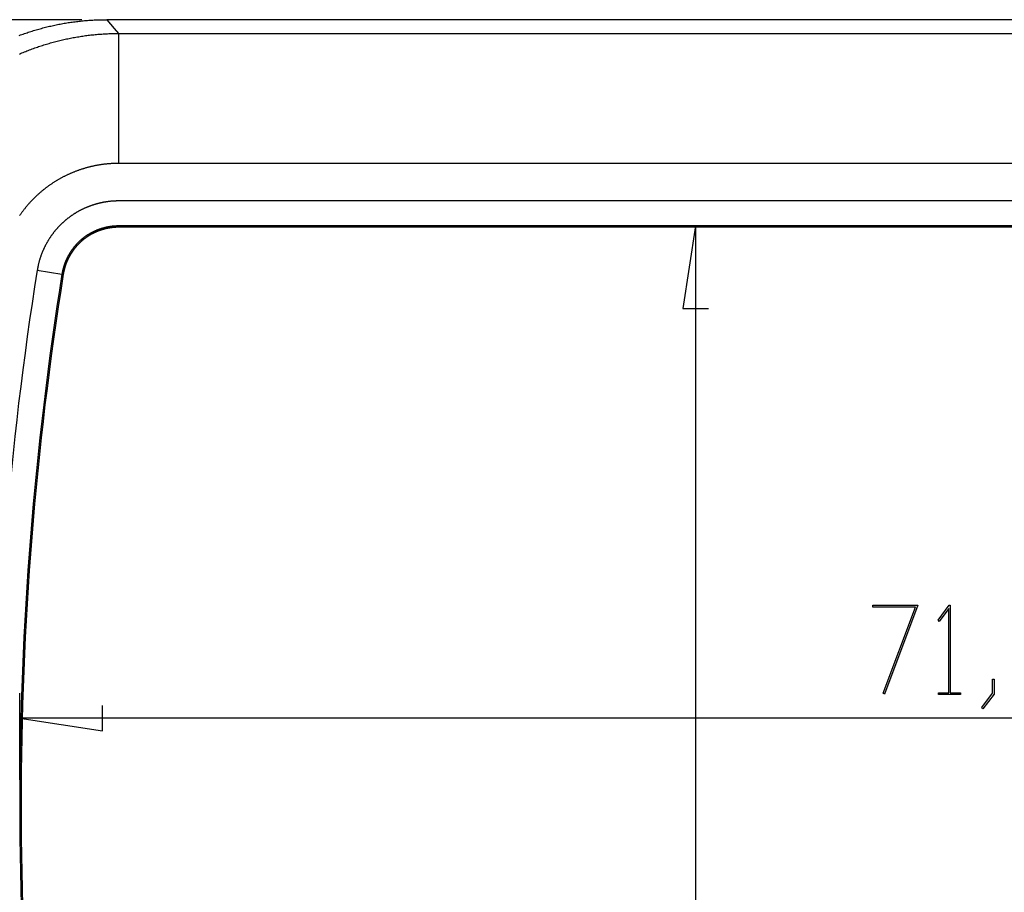
# Model space of a CAD drawing. Units: millimetres. Extents: x 0 to 841, y 0 to 594.
# Drawn here: x 65 to 124, y 251 to 303 of the extents above; entities that cross this region are included whole.
import ezdxf

# ---------------------------------------------------------------- set-up
doc = ezdxf.new("R2010")
doc.units = ezdxf.units.MM
doc.layers.add('LAYER_1', color=179, linetype='Continuous')
doc.layers.add('SLD-0', color=179, linetype='Continuous')

msp = doc.modelspace()

# ---------------------------------------------------------------- linework, layer by layer
at = {"layer": 'LAYER_1'}
for p, q in [((68.325, 303.268), (35.735, 303.268)), ((164.597, 290.895), (103.637, 290.895)), ((105.137, 290.895), (104.375, 285.942)), ((105.137, 290.895), (105.136, 221.442)), ((104.375, 285.942), (105.899, 285.942)), ((115.769, 268.027), (115.769, 268.141)), ((115.769, 268.141), (118.464, 268.141)), ((118.464, 268.141), (116.463, 262.807)), ((119.674, 267.252), (120.344, 268.141)), ((120.344, 268.141), (120.405, 268.141)), ((120.405, 268.141), (120.405, 262.895)), ((118.323, 268.027), (115.769, 268.027)), ((116.388, 262.864), (118.323, 268.027)), ((120.32, 267.946), (119.738, 267.166)), ((120.32, 262.895), (120.32, 267.946)), ((119.738, 267.166), (119.674, 267.252)), ((122.946, 262.86), (122.946, 263.71)), ((122.946, 263.71), (123.032, 263.71)), ((123.032, 263.71), (123.032, 262.817)), ((64.609, 257.668), (64.609, 262.874)), ((116.463, 262.807), (116.388, 262.864)), ((119.706, 262.781), (119.706, 262.895)), ((119.706, 262.895), (120.32, 262.895)), ((121.019, 262.781), (119.706, 262.781)), ((120.405, 262.895), (121.019, 262.895)), ((121.019, 262.895), (121.019, 262.781)), ((122.301, 262.009), (122.946, 262.86)), ((123.032, 262.817), (122.365, 261.92)), ((69.562, 260.612), (69.562, 262.136)), ((122.365, 261.92), (122.301, 262.009)), ((64.609, 261.374), (69.562, 260.612)), ((172.011, 261.374), (64.609, 261.374))]:
    msp.add_line(p, q, dxfattribs=at)
at = {"layer": 'SLD-0'}
for p, q in [((66.387, 302.869), (66.467, 302.887)), ((66.467, 302.887), (66.547, 302.905)), ((66.547, 302.905), (66.627, 302.923)), ((66.627, 302.923), (66.707, 302.94)), ((66.707, 302.94), (66.788, 302.957)), ((66.788, 302.957), (66.868, 302.973)), ((66.868, 302.973), (66.949, 302.989)), ((66.949, 302.989), (67.029, 303.005)), ((67.029, 303.005), (67.11, 303.02)), ((67.11, 303.02), (67.191, 303.035)), ((67.191, 303.035), (67.272, 303.049)), ((67.272, 303.049), (67.353, 303.063)), ((67.353, 303.063), (67.434, 303.076)), ((67.434, 303.076), (67.515, 303.089)), ((67.515, 303.089), (67.596, 303.101)), ((67.596, 303.101), (67.678, 303.113)), ((67.678, 303.113), (67.76, 303.125)), ((67.76, 303.125), (67.841, 303.136)), ((67.841, 303.136), (67.923, 303.147)), ((67.923, 303.147), (68.005, 303.157)), ((68.005, 303.157), (68.087, 303.167)), ((68.087, 303.167), (68.169, 303.176)), ((68.169, 303.176), (68.251, 303.185)), ((68.251, 303.185), (68.334, 303.193)), ((68.334, 303.193), (68.416, 303.201)), ((68.416, 303.201), (68.498, 303.209)), ((68.498, 303.209), (68.581, 303.216)), ((68.581, 303.216), (68.664, 303.223)), ((68.664, 303.223), (68.746, 303.229)), ((68.746, 303.229), (68.829, 303.234)), ((68.829, 303.234), (68.912, 303.24)), ((68.912, 303.24), (68.995, 303.245)), ((68.995, 303.245), (69.077, 303.249)), ((69.077, 303.249), (69.16, 303.253)), ((69.16, 303.253), (69.243, 303.256)), ((69.243, 303.256), (69.326, 303.259)), ((69.326, 303.259), (69.409, 303.262)), ((69.409, 303.262), (69.493, 303.264)), ((69.493, 303.264), (69.576, 303.266)), ((69.576, 303.266), (69.659, 303.267)), ((69.659, 303.267), (69.742, 303.267)), ((69.742, 303.267), (69.825, 303.268)), ((69.825, 303.268), (70.28, 302.733)), ((166.795, 303.268), (69.825, 303.268)), ((64.578, 302.32), (64.656, 302.349)), ((64.656, 302.349), (64.733, 302.377)), ((64.733, 302.377), (64.811, 302.405)), ((64.811, 302.405), (64.889, 302.432)), ((64.889, 302.432), (64.967, 302.459)), ((64.967, 302.459), (65.045, 302.486)), ((65.045, 302.486), (65.123, 302.512)), ((65.123, 302.512), (65.201, 302.537)), ((65.201, 302.537), (65.28, 302.562)), ((65.28, 302.562), (65.358, 302.587)), ((65.358, 302.587), (65.437, 302.611)), ((65.437, 302.611), (65.515, 302.635)), ((65.515, 302.635), (65.594, 302.659)), ((65.594, 302.659), (65.673, 302.682)), ((65.673, 302.682), (65.752, 302.704)), ((65.752, 302.704), (65.831, 302.726)), ((65.831, 302.726), (65.91, 302.748)), ((65.91, 302.748), (65.989, 302.769)), ((65.989, 302.769), (66.069, 302.79)), ((66.069, 302.79), (66.148, 302.81)), ((66.148, 302.81), (66.228, 302.83)), ((66.228, 302.83), (66.308, 302.85)), ((66.308, 302.85), (66.387, 302.869)), ((68.306, 302.274), (68.388, 302.286)), ((68.388, 302.286), (68.47, 302.297)), ((68.47, 302.297), (68.552, 302.309)), ((68.552, 302.309), (68.634, 302.319)), ((68.634, 302.319), (68.716, 302.33)), ((68.716, 302.33), (68.798, 302.34)), ((68.798, 302.34), (68.88, 302.349)), ((68.88, 302.349), (68.962, 302.358)), ((68.962, 302.358), (69.044, 302.366)), ((69.044, 302.366), (69.126, 302.374)), ((69.126, 302.374), (69.208, 302.382)), ((69.208, 302.382), (69.291, 302.389)), ((69.291, 302.389), (69.373, 302.396)), ((69.373, 302.396), (69.455, 302.402)), ((69.455, 302.402), (69.538, 302.408)), ((69.538, 302.408), (69.62, 302.413)), ((69.62, 302.413), (69.703, 302.418)), ((69.703, 302.418), (69.785, 302.423)), ((69.785, 302.423), (69.868, 302.427)), ((69.868, 302.427), (69.95, 302.43)), ((69.95, 302.43), (70.033, 302.433)), ((70.033, 302.433), (70.115, 302.436)), ((70.115, 302.436), (70.198, 302.437)), ((70.198, 302.437), (70.28, 302.439)), ((70.28, 302.733), (70.528, 302.442)), ((70.28, 302.439), (70.363, 302.44)), ((70.363, 302.44), (70.528, 302.442)), ((70.528, 302.442), (70.528, 294.644)), ((70.528, 302.442), (166.092, 302.442)), ((65.819, 301.677), (65.898, 301.703)), ((65.898, 301.703), (65.976, 301.729)), ((65.976, 301.729), (66.055, 301.754)), ((66.055, 301.754), (66.134, 301.778)), ((66.134, 301.778), (66.213, 301.802)), ((66.213, 301.802), (66.292, 301.826)), ((66.292, 301.826), (66.371, 301.849)), ((66.371, 301.849), (66.451, 301.872)), ((66.451, 301.872), (66.53, 301.894)), ((66.53, 301.894), (66.61, 301.916)), ((66.61, 301.916), (66.69, 301.938)), ((66.69, 301.938), (66.77, 301.959)), ((66.77, 301.959), (66.85, 301.979)), ((66.85, 301.979), (66.93, 301.999)), ((66.93, 301.999), (67.01, 302.019)), ((67.01, 302.019), (67.09, 302.038)), ((67.09, 302.038), (67.171, 302.057)), ((67.171, 302.057), (67.251, 302.075)), ((67.251, 302.075), (67.332, 302.093)), ((67.332, 302.093), (67.413, 302.111)), ((67.413, 302.111), (67.494, 302.128)), ((67.494, 302.128), (67.574, 302.144)), ((67.574, 302.144), (67.655, 302.161)), ((67.655, 302.161), (67.737, 302.176)), ((67.737, 302.176), (67.818, 302.192)), ((67.818, 302.192), (67.899, 302.206)), ((67.899, 302.206), (67.98, 302.221)), ((67.98, 302.221), (68.062, 302.235)), ((68.062, 302.235), (68.143, 302.248)), ((68.143, 302.248), (68.225, 302.261)), ((68.225, 302.261), (68.306, 302.274)), ((64.585, 301.206), (64.661, 301.239)), ((64.661, 301.239), (64.737, 301.271)), ((64.737, 301.271), (64.813, 301.303)), ((64.813, 301.303), (64.89, 301.334)), ((64.89, 301.334), (64.966, 301.365)), ((64.966, 301.365), (65.043, 301.396)), ((65.043, 301.396), (65.12, 301.426)), ((65.12, 301.426), (65.197, 301.455)), ((65.197, 301.455), (65.274, 301.485)), ((65.274, 301.485), (65.352, 301.514)), ((65.352, 301.514), (65.429, 301.542)), ((65.429, 301.542), (65.507, 301.57)), ((65.507, 301.57), (65.585, 301.597)), ((65.585, 301.597), (65.663, 301.625)), ((65.663, 301.625), (65.741, 301.651)), ((65.741, 301.651), (65.819, 301.677)), ((69.856, 294.613), (69.817, 294.609)), ((69.895, 294.617), (69.856, 294.613)), ((69.935, 294.62), (69.895, 294.617)), ((69.974, 294.623), (69.935, 294.62)), ((70.014, 294.626), (69.974, 294.623)), ((70.053, 294.629), (70.014, 294.626)), ((70.093, 294.631), (70.053, 294.629)), ((70.132, 294.634), (70.093, 294.631)), ((70.172, 294.635), (70.132, 294.634)), ((70.211, 294.637), (70.172, 294.635)), ((70.251, 294.639), (70.211, 294.637)), ((70.291, 294.64), (70.251, 294.639)), ((70.33, 294.641), (70.291, 294.64)), ((70.37, 294.641), (70.33, 294.641)), ((70.449, 294.643), (70.37, 294.641)), ((70.528, 294.644), (70.449, 294.643)), ((166.092, 294.644), (70.528, 294.644)), ((67.607, 294.021), (67.571, 294.005)), ((67.643, 294.037), (67.607, 294.021)), ((67.679, 294.053), (67.643, 294.037)), ((67.716, 294.068), (67.679, 294.053)), ((67.752, 294.084), (67.716, 294.068)), ((67.789, 294.099), (67.752, 294.084)), ((67.826, 294.114), (67.789, 294.099)), ((67.862, 294.129), (67.826, 294.114)), ((67.899, 294.143), (67.862, 294.129)), ((67.936, 294.158), (67.899, 294.143)), ((67.973, 294.172), (67.936, 294.158)), ((68.01, 294.186), (67.973, 294.172)), ((68.047, 294.2), (68.01, 294.186)), ((68.084, 294.213), (68.047, 294.2)), ((68.122, 294.227), (68.084, 294.213)), ((68.159, 294.24), (68.122, 294.227)), ((68.196, 294.253), (68.159, 294.24)), ((68.234, 294.266), (68.196, 294.253)), ((68.271, 294.278), (68.234, 294.266)), ((68.309, 294.291), (68.271, 294.278)), ((68.347, 294.303), (68.309, 294.291)), ((68.384, 294.315), (68.347, 294.303)), ((68.422, 294.326), (68.384, 294.315)), ((68.46, 294.338), (68.422, 294.326)), ((68.498, 294.349), (68.46, 294.338)), ((68.536, 294.361), (68.498, 294.349)), ((68.574, 294.372), (68.536, 294.361)), ((68.612, 294.382), (68.574, 294.372)), ((68.65, 294.393), (68.612, 294.382)), ((68.688, 294.403), (68.65, 294.393)), ((68.727, 294.413), (68.688, 294.403)), ((68.765, 294.423), (68.727, 294.413)), ((68.803, 294.433), (68.765, 294.423)), ((68.842, 294.443), (68.803, 294.433)), ((68.88, 294.452), (68.842, 294.443)), ((68.919, 294.461), (68.88, 294.452)), ((68.957, 294.47), (68.919, 294.461)), ((68.996, 294.478), (68.957, 294.47)), ((69.035, 294.487), (68.996, 294.478)), ((69.074, 294.495), (69.035, 294.487)), ((69.112, 294.503), (69.074, 294.495)), ((69.151, 294.511), (69.112, 294.503)), ((69.19, 294.518), (69.151, 294.511)), ((69.229, 294.526), (69.19, 294.518)), ((69.268, 294.533), (69.229, 294.526)), ((69.307, 294.54), (69.268, 294.533)), ((69.346, 294.546), (69.307, 294.54)), ((69.385, 294.553), (69.346, 294.546)), ((69.424, 294.559), (69.385, 294.553)), ((69.463, 294.565), (69.424, 294.559)), ((69.502, 294.571), (69.463, 294.565)), ((69.541, 294.576), (69.502, 294.571)), ((69.581, 294.582), (69.541, 294.576)), ((69.62, 294.587), (69.581, 294.582)), ((69.659, 294.592), (69.62, 294.587)), ((69.699, 294.596), (69.659, 294.592)), ((69.738, 294.601), (69.699, 294.596)), ((69.777, 294.605), (69.738, 294.601)), ((69.817, 294.609), (69.777, 294.605)), ((66.531, 293.43), (66.498, 293.408)), ((66.564, 293.452), (66.531, 293.43)), ((66.597, 293.473), (66.564, 293.452)), ((66.631, 293.495), (66.597, 293.473)), ((66.664, 293.516), (66.631, 293.495)), ((66.697, 293.538), (66.664, 293.516)), ((66.731, 293.559), (66.697, 293.538)), ((66.765, 293.579), (66.731, 293.559)), ((66.799, 293.6), (66.765, 293.579)), ((66.833, 293.62), (66.799, 293.6)), ((66.867, 293.641), (66.833, 293.62)), ((66.901, 293.661), (66.867, 293.641)), ((66.935, 293.681), (66.901, 293.661)), ((66.97, 293.7), (66.935, 293.681)), ((67.004, 293.72), (66.97, 293.7)), ((67.039, 293.739), (67.004, 293.72)), ((67.074, 293.758), (67.039, 293.739)), ((67.108, 293.777), (67.074, 293.758)), ((67.143, 293.796), (67.108, 293.777)), ((67.178, 293.814), (67.143, 293.796)), ((67.214, 293.833), (67.178, 293.814)), ((67.249, 293.851), (67.214, 293.833)), ((67.284, 293.869), (67.249, 293.851)), ((67.32, 293.886), (67.284, 293.869)), ((67.355, 293.904), (67.32, 293.886)), ((67.391, 293.921), (67.355, 293.904)), ((67.427, 293.938), (67.391, 293.921)), ((67.462, 293.955), (67.427, 293.938)), ((67.498, 293.972), (67.462, 293.955)), ((67.534, 293.989), (67.498, 293.972)), ((67.571, 294.005), (67.534, 293.989)), ((65.778, 292.85), (65.749, 292.823)), ((65.808, 292.876), (65.778, 292.85)), ((65.838, 292.902), (65.808, 292.876)), ((65.868, 292.927), (65.838, 292.902)), ((65.898, 292.953), (65.868, 292.927)), ((65.929, 292.979), (65.898, 292.953)), ((65.959, 293.004), (65.929, 292.979)), ((65.99, 293.029), (65.959, 293.004)), ((66.021, 293.054), (65.99, 293.029)), ((66.052, 293.079), (66.021, 293.054)), ((66.083, 293.103), (66.052, 293.079)), ((66.114, 293.128), (66.083, 293.103)), ((66.145, 293.152), (66.114, 293.128)), ((66.177, 293.176), (66.145, 293.152)), ((66.208, 293.2), (66.177, 293.176)), ((66.24, 293.224), (66.208, 293.2)), ((66.272, 293.247), (66.24, 293.224)), ((66.304, 293.271), (66.272, 293.247)), ((66.336, 293.294), (66.304, 293.271)), ((66.368, 293.317), (66.336, 293.294)), ((66.4, 293.34), (66.368, 293.317)), ((66.433, 293.363), (66.4, 293.34)), ((66.466, 293.385), (66.433, 293.363)), ((66.498, 293.408), (66.466, 293.385)), ((65.187, 292.264), (65.161, 292.235)), ((65.214, 292.294), (65.187, 292.264)), ((65.24, 292.323), (65.214, 292.294)), ((65.267, 292.352), (65.24, 292.323)), ((65.294, 292.381), (65.267, 292.352)), ((65.322, 292.41), (65.294, 292.381)), ((65.349, 292.438), (65.322, 292.41)), ((65.377, 292.467), (65.349, 292.438)), ((65.404, 292.495), (65.377, 292.467)), ((65.432, 292.523), (65.404, 292.495)), ((65.46, 292.551), (65.432, 292.523)), ((65.488, 292.579), (65.46, 292.551)), ((65.517, 292.607), (65.488, 292.579)), ((65.545, 292.635), (65.517, 292.607)), ((65.574, 292.662), (65.545, 292.635)), ((65.602, 292.689), (65.574, 292.662)), ((65.631, 292.716), (65.602, 292.689)), ((65.66, 292.743), (65.631, 292.716)), ((65.69, 292.77), (65.66, 292.743)), ((65.719, 292.797), (65.69, 292.77)), ((65.749, 292.823), (65.719, 292.797)), ((69.343, 292.248), (69.317, 292.242)), ((69.37, 292.255), (69.343, 292.248)), ((69.396, 292.261), (69.37, 292.255)), ((69.422, 292.267), (69.396, 292.261)), ((69.449, 292.274), (69.422, 292.267)), ((69.475, 292.279), (69.449, 292.274)), ((69.501, 292.285), (69.475, 292.279)), ((69.528, 292.291), (69.501, 292.285)), ((69.554, 292.296), (69.528, 292.291)), ((69.581, 292.302), (69.554, 292.296)), ((69.607, 292.307), (69.581, 292.302)), ((69.634, 292.312), (69.607, 292.307)), ((69.661, 292.317), (69.634, 292.312)), ((69.687, 292.322), (69.661, 292.317)), ((69.714, 292.326), (69.687, 292.322)), ((69.741, 292.331), (69.714, 292.326)), ((69.767, 292.335), (69.741, 292.331)), ((69.794, 292.339), (69.767, 292.335)), ((69.821, 292.343), (69.794, 292.339)), ((69.848, 292.347), (69.821, 292.343)), ((69.874, 292.351), (69.848, 292.347)), ((69.901, 292.354), (69.874, 292.351)), ((69.928, 292.357), (69.901, 292.354)), ((69.955, 292.361), (69.928, 292.357)), ((69.982, 292.364), (69.955, 292.361)), ((70.009, 292.367), (69.982, 292.364)), ((70.036, 292.37), (70.009, 292.367)), ((70.063, 292.372), (70.036, 292.37)), ((70.09, 292.375), (70.063, 292.372)), ((70.117, 292.377), (70.09, 292.375)), ((70.144, 292.379), (70.117, 292.377)), ((70.171, 292.381), (70.144, 292.379)), ((70.198, 292.383), (70.171, 292.381)), ((70.225, 292.385), (70.198, 292.383)), ((70.253, 292.386), (70.225, 292.385)), ((70.28, 292.388), (70.253, 292.386)), ((70.307, 292.389), (70.28, 292.388)), ((70.334, 292.39), (70.307, 292.389)), ((70.362, 292.391), (70.334, 292.39)), ((70.389, 292.392), (70.362, 292.391)), ((70.416, 292.393), (70.389, 292.392)), ((70.444, 292.393), (70.416, 292.393)), ((70.471, 292.393), (70.444, 292.393)), ((70.498, 292.394), (70.471, 292.393)), ((70.526, 292.394), (70.498, 292.394)), ((166.095, 292.394), (70.526, 292.394)), ((64.715, 291.678), (64.692, 291.646)), ((64.738, 291.71), (64.715, 291.678)), ((64.762, 291.742), (64.738, 291.71)), ((64.785, 291.774), (64.762, 291.742)), ((64.809, 291.806), (64.785, 291.774)), ((64.833, 291.837), (64.809, 291.806)), ((64.857, 291.869), (64.833, 291.837)), ((64.882, 291.9), (64.857, 291.869)), ((64.906, 291.931), (64.882, 291.9)), ((64.931, 291.962), (64.906, 291.931)), ((64.956, 291.993), (64.931, 291.962)), ((64.981, 292.024), (64.956, 291.993)), ((65.006, 292.054), (64.981, 292.024)), ((65.031, 292.085), (65.006, 292.054)), ((65.057, 292.115), (65.031, 292.085)), ((65.083, 292.145), (65.057, 292.115)), ((65.108, 292.175), (65.083, 292.145)), ((65.135, 292.205), (65.108, 292.175)), ((65.161, 292.235), (65.135, 292.205)), ((67.946, 291.664), (67.923, 291.65)), ((67.969, 291.678), (67.946, 291.664)), ((67.992, 291.692), (67.969, 291.678)), ((68.015, 291.706), (67.992, 291.692)), ((68.039, 291.72), (68.015, 291.706)), ((68.062, 291.733), (68.039, 291.72)), ((68.086, 291.747), (68.062, 291.733)), ((68.109, 291.76), (68.086, 291.747)), ((68.133, 291.773), (68.109, 291.76)), ((68.157, 291.786), (68.133, 291.773)), ((68.18, 291.799), (68.157, 291.786)), ((68.204, 291.812), (68.18, 291.799)), ((68.228, 291.824), (68.204, 291.812)), ((68.252, 291.837), (68.228, 291.824)), ((68.276, 291.849), (68.252, 291.837)), ((68.3, 291.861), (68.276, 291.849)), ((68.325, 291.873), (68.3, 291.861)), ((68.349, 291.885), (68.325, 291.873)), ((68.373, 291.897), (68.349, 291.885)), ((68.398, 291.909), (68.373, 291.897)), ((68.422, 291.92), (68.398, 291.909)), ((68.447, 291.932), (68.422, 291.92)), ((68.471, 291.943), (68.447, 291.932)), ((68.496, 291.954), (68.471, 291.943)), ((68.521, 291.965), (68.496, 291.954)), ((68.546, 291.976), (68.521, 291.965)), ((68.571, 291.987), (68.546, 291.976)), ((68.596, 291.998), (68.571, 291.987)), ((68.621, 292.008), (68.596, 291.998)), ((68.646, 292.018), (68.621, 292.008)), ((68.671, 292.029), (68.646, 292.018)), ((68.696, 292.039), (68.671, 292.029)), ((68.722, 292.049), (68.696, 292.039)), ((68.747, 292.059), (68.722, 292.049)), ((68.773, 292.069), (68.747, 292.059)), ((68.798, 292.078), (68.773, 292.069)), ((68.824, 292.088), (68.798, 292.078)), ((68.849, 292.097), (68.824, 292.088)), ((68.875, 292.106), (68.849, 292.097)), ((68.901, 292.116), (68.875, 292.106)), ((68.927, 292.124), (68.901, 292.116)), ((68.952, 292.133), (68.927, 292.124)), ((68.978, 292.142), (68.952, 292.133)), ((69.004, 292.15), (68.978, 292.142)), ((69.03, 292.159), (69.004, 292.15)), ((69.056, 292.167), (69.03, 292.159)), ((69.082, 292.175), (69.056, 292.167)), ((69.108, 292.183), (69.082, 292.175)), ((69.134, 292.191), (69.108, 292.183)), ((69.16, 292.199), (69.134, 292.191)), ((69.186, 292.206), (69.16, 292.199)), ((69.212, 292.214), (69.186, 292.206)), ((69.238, 292.221), (69.212, 292.214)), ((69.265, 292.228), (69.238, 292.221)), ((69.291, 292.235), (69.265, 292.228)), ((69.317, 292.242), (69.291, 292.235)), ((64.623, 291.548), (64.601, 291.516)), ((64.646, 291.581), (64.623, 291.548)), ((64.669, 291.614), (64.646, 291.581)), ((64.692, 291.646), (64.669, 291.614)), ((67.167, 291.072), (67.147, 291.053)), ((67.187, 291.09), (67.167, 291.072)), ((67.207, 291.108), (67.187, 291.09)), ((67.227, 291.127), (67.207, 291.108)), ((67.247, 291.145), (67.227, 291.127)), ((67.267, 291.163), (67.247, 291.145)), ((67.288, 291.181), (67.267, 291.163)), ((67.308, 291.199), (67.288, 291.181)), ((67.329, 291.216), (67.308, 291.199)), ((67.35, 291.234), (67.329, 291.216)), ((67.371, 291.252), (67.35, 291.234)), ((67.392, 291.269), (67.371, 291.252)), ((67.413, 291.286), (67.392, 291.269)), ((67.434, 291.304), (67.413, 291.286)), ((67.456, 291.321), (67.434, 291.304)), ((67.477, 291.338), (67.456, 291.321)), ((67.499, 291.354), (67.477, 291.338)), ((67.52, 291.371), (67.499, 291.354)), ((67.542, 291.388), (67.52, 291.371)), ((67.564, 291.404), (67.542, 291.388)), ((67.585, 291.421), (67.564, 291.404)), ((67.607, 291.437), (67.585, 291.421)), ((67.629, 291.453), (67.607, 291.437)), ((67.651, 291.469), (67.629, 291.453)), ((67.674, 291.485), (67.651, 291.469)), ((67.696, 291.5), (67.674, 291.485)), ((67.718, 291.516), (67.696, 291.5)), ((67.741, 291.531), (67.718, 291.516)), ((67.763, 291.547), (67.741, 291.531)), ((67.786, 291.562), (67.763, 291.547)), ((67.808, 291.577), (67.786, 291.562)), ((67.831, 291.592), (67.808, 291.577)), ((67.854, 291.606), (67.831, 291.592)), ((67.877, 291.621), (67.854, 291.606)), ((67.9, 291.636), (67.877, 291.621)), ((67.923, 291.65), (67.9, 291.636)), ((66.637, 290.493), (66.621, 290.471)), ((66.654, 290.514), (66.637, 290.493)), ((66.671, 290.535), (66.654, 290.514)), ((66.688, 290.556), (66.671, 290.535)), ((66.705, 290.578), (66.688, 290.556)), ((66.722, 290.598), (66.705, 290.578)), ((66.739, 290.619), (66.722, 290.598)), ((66.756, 290.64), (66.739, 290.619)), ((66.774, 290.661), (66.756, 290.64)), ((66.791, 290.681), (66.774, 290.661)), ((66.809, 290.702), (66.791, 290.681)), ((66.827, 290.722), (66.809, 290.702)), ((66.845, 290.742), (66.827, 290.722)), ((66.863, 290.763), (66.845, 290.742)), ((66.881, 290.783), (66.863, 290.763)), ((66.899, 290.803), (66.881, 290.783)), ((66.918, 290.822), (66.899, 290.803)), ((66.936, 290.842), (66.918, 290.822)), ((66.955, 290.862), (66.936, 290.842)), ((66.973, 290.881), (66.955, 290.862)), ((66.992, 290.901), (66.973, 290.881)), ((67.011, 290.92), (66.992, 290.901)), ((67.03, 290.94), (67.011, 290.92)), ((67.049, 290.959), (67.03, 290.94)), ((67.069, 290.978), (67.049, 290.959)), ((67.088, 290.997), (67.069, 290.978)), ((67.107, 291.016), (67.088, 290.997)), ((67.127, 291.034), (67.107, 291.016)), ((67.147, 291.053), (67.127, 291.034)), ((68.892, 290.478), (68.876, 290.469)), ((68.907, 290.486), (68.892, 290.478)), ((68.923, 290.495), (68.907, 290.486)), ((68.939, 290.503), (68.923, 290.495)), ((68.955, 290.511), (68.939, 290.503)), ((68.971, 290.519), (68.955, 290.511)), ((68.987, 290.527), (68.971, 290.519)), ((69.003, 290.535), (68.987, 290.527)), ((69.019, 290.543), (69.003, 290.535)), ((69.036, 290.551), (69.019, 290.543)), ((69.052, 290.559), (69.036, 290.551)), ((69.068, 290.566), (69.052, 290.559)), ((69.069, 290.48), (69.054, 290.472)), ((69.085, 290.574), (69.068, 290.566)), ((69.085, 290.487), (69.069, 290.48)), ((69.101, 290.581), (69.085, 290.574)), ((69.101, 290.495), (69.085, 290.487)), ((69.118, 290.589), (69.101, 290.581)), ((69.117, 290.502), (69.101, 290.495)), ((69.134, 290.51), (69.117, 290.502)), ((69.134, 290.596), (69.118, 290.589)), ((69.151, 290.603), (69.134, 290.596)), ((69.15, 290.517), (69.134, 290.51)), ((69.166, 290.524), (69.15, 290.517)), ((69.168, 290.611), (69.151, 290.603)), ((69.182, 290.531), (69.166, 290.524)), ((69.184, 290.618), (69.168, 290.611)), ((69.199, 290.538), (69.182, 290.531)), ((69.201, 290.625), (69.184, 290.618)), ((69.215, 290.545), (69.199, 290.538)), ((69.218, 290.632), (69.201, 290.625)), ((69.232, 290.552), (69.215, 290.545)), ((69.235, 290.639), (69.218, 290.632)), ((69.248, 290.559), (69.232, 290.552)), ((69.252, 290.646), (69.235, 290.639)), ((69.265, 290.566), (69.248, 290.559)), ((69.269, 290.652), (69.252, 290.646)), ((69.281, 290.573), (69.265, 290.566)), ((69.286, 290.659), (69.269, 290.652)), ((69.298, 290.579), (69.281, 290.573)), ((69.304, 290.666), (69.286, 290.659)), ((69.315, 290.586), (69.298, 290.579)), ((69.321, 290.672), (69.304, 290.666)), ((69.332, 290.592), (69.315, 290.586)), ((69.338, 290.679), (69.321, 290.672)), ((69.349, 290.599), (69.332, 290.592)), ((69.356, 290.685), (69.338, 290.679)), ((69.366, 290.605), (69.349, 290.599)), ((69.373, 290.692), (69.356, 290.685)), ((69.383, 290.611), (69.366, 290.605)), ((69.391, 290.698), (69.373, 290.692)), ((69.4, 290.618), (69.383, 290.611)), ((69.408, 290.704), (69.391, 290.698)), ((69.417, 290.624), (69.4, 290.618)), ((69.426, 290.71), (69.408, 290.704)), ((69.434, 290.63), (69.417, 290.624)), ((69.444, 290.716), (69.426, 290.71)), ((69.451, 290.636), (69.434, 290.63)), ((69.462, 290.722), (69.444, 290.716)), ((69.469, 290.642), (69.451, 290.636)), ((69.479, 290.728), (69.462, 290.722)), ((69.486, 290.647), (69.469, 290.642)), ((69.497, 290.734), (69.479, 290.728)), ((69.504, 290.653), (69.486, 290.647)), ((69.515, 290.739), (69.497, 290.734)), ((69.521, 290.659), (69.504, 290.653)), ((69.533, 290.745), (69.515, 290.739)), ((69.539, 290.664), (69.521, 290.659)), ((69.552, 290.75), (69.533, 290.745)), ((69.556, 290.67), (69.539, 290.664)), ((69.57, 290.756), (69.552, 290.75)), ((69.574, 290.675), (69.556, 290.67)), ((69.588, 290.761), (69.57, 290.756)), ((69.592, 290.68), (69.574, 290.675)), ((69.607, 290.766), (69.588, 290.761)), ((69.61, 290.685), (69.592, 290.68)), ((69.625, 290.771), (69.607, 290.766)), ((69.628, 290.691), (69.61, 290.685)), ((69.644, 290.776), (69.625, 290.771)), ((69.646, 290.696), (69.628, 290.691)), ((69.662, 290.781), (69.644, 290.776)), ((69.664, 290.701), (69.646, 290.696)), ((69.681, 290.786), (69.662, 290.781)), ((69.682, 290.705), (69.664, 290.701)), ((69.7, 290.791), (69.681, 290.786)), ((69.7, 290.71), (69.682, 290.705)), ((69.718, 290.796), (69.7, 290.791)), ((69.719, 290.715), (69.7, 290.71)), ((69.737, 290.8), (69.718, 290.796)), ((69.737, 290.719), (69.719, 290.715)), ((69.756, 290.805), (69.737, 290.8)), ((69.756, 290.724), (69.737, 290.719)), ((69.775, 290.809), (69.756, 290.805)), ((69.774, 290.728), (69.756, 290.724)), ((69.793, 290.733), (69.774, 290.728)), ((69.795, 290.814), (69.775, 290.809)), ((69.812, 290.737), (69.793, 290.733)), ((69.814, 290.818), (69.795, 290.814)), ((69.83, 290.741), (69.812, 290.737)), ((69.833, 290.822), (69.814, 290.818)), ((69.849, 290.745), (69.83, 290.741)), ((69.853, 290.826), (69.833, 290.822)), ((69.868, 290.749), (69.849, 290.745)), ((69.872, 290.83), (69.853, 290.826)), ((69.887, 290.753), (69.868, 290.749)), ((69.892, 290.834), (69.872, 290.83)), ((69.906, 290.757), (69.887, 290.753)), ((69.911, 290.837), (69.892, 290.834)), ((69.926, 290.76), (69.906, 290.757)), ((69.931, 290.841), (69.911, 290.837)), ((69.945, 290.764), (69.926, 290.76)), ((69.951, 290.845), (69.931, 290.841)), ((69.964, 290.767), (69.945, 290.764)), ((69.971, 290.848), (69.951, 290.845)), ((69.984, 290.771), (69.964, 290.767)), ((69.991, 290.851), (69.971, 290.848)), ((70.003, 290.774), (69.984, 290.771)), ((70.011, 290.855), (69.991, 290.851)), ((70.023, 290.777), (70.003, 290.774)), ((70.031, 290.858), (70.011, 290.855)), ((70.043, 290.78), (70.023, 290.777)), ((70.051, 290.861), (70.031, 290.858)), ((70.063, 290.783), (70.043, 290.78)), ((70.072, 290.863), (70.051, 290.861)), ((70.082, 290.786), (70.063, 290.783)), ((70.092, 290.866), (70.072, 290.863)), ((70.102, 290.788), (70.082, 290.786)), ((70.113, 290.869), (70.092, 290.866)), ((70.123, 290.791), (70.102, 290.788)), ((70.134, 290.871), (70.113, 290.869)), ((70.143, 290.793), (70.123, 290.791)), ((70.154, 290.874), (70.134, 290.871)), ((70.163, 290.796), (70.143, 290.793)), ((70.175, 290.876), (70.154, 290.874)), ((70.183, 290.798), (70.163, 290.796)), ((70.196, 290.878), (70.175, 290.876)), ((70.204, 290.8), (70.183, 290.798)), ((70.217, 290.88), (70.196, 290.878)), ((70.224, 290.802), (70.204, 290.8)), ((70.238, 290.882), (70.217, 290.88)), ((70.245, 290.804), (70.224, 290.802)), ((70.26, 290.884), (70.238, 290.882)), ((70.266, 290.805), (70.245, 290.804)), ((70.281, 290.885), (70.26, 290.884)), ((70.287, 290.807), (70.266, 290.805)), ((70.303, 290.887), (70.281, 290.885)), ((70.308, 290.808), (70.287, 290.807)), ((70.324, 290.888), (70.303, 290.887)), ((70.329, 290.81), (70.308, 290.808)), ((70.346, 290.889), (70.324, 290.888)), ((70.35, 290.811), (70.329, 290.81)), ((70.368, 290.89), (70.346, 290.889)), ((70.372, 290.812), (70.35, 290.811)), ((70.39, 290.891), (70.368, 290.89)), ((70.393, 290.813), (70.372, 290.812)), ((70.412, 290.892), (70.39, 290.891)), ((70.415, 290.814), (70.393, 290.813)), ((70.434, 290.893), (70.412, 290.892)), ((70.436, 290.814), (70.415, 290.814)), ((70.457, 290.893), (70.434, 290.893)), ((70.458, 290.815), (70.436, 290.814)), ((70.479, 290.894), (70.457, 290.893)), ((70.48, 290.815), (70.458, 290.815)), ((70.502, 290.894), (70.479, 290.894)), ((70.502, 290.815), (70.48, 290.815)), ((70.524, 290.894), (70.502, 290.894)), ((70.524, 290.815), (70.502, 290.815)), ((166.097, 290.895), (70.524, 290.894)), ((70.524, 290.815), (70.524, 290.894)), ((84.064, 290.815), (70.524, 290.815)), ((97.603, 290.815), (84.064, 290.815)), ((112.023, 290.815), (97.603, 290.815)), ((119.233, 290.815), (112.023, 290.815)), ((133.653, 290.815), (119.233, 290.815)), ((66.244, 289.903), (66.231, 289.879)), ((66.258, 289.927), (66.244, 289.903)), ((66.272, 289.95), (66.258, 289.927)), ((66.286, 289.974), (66.272, 289.95)), ((66.3, 289.997), (66.286, 289.974)), ((66.314, 290.021), (66.3, 289.997)), ((66.328, 290.044), (66.314, 290.021)), ((66.342, 290.067), (66.328, 290.044)), ((66.357, 290.09), (66.342, 290.067)), ((66.371, 290.114), (66.357, 290.09)), ((66.386, 290.137), (66.371, 290.114)), ((66.401, 290.159), (66.386, 290.137)), ((66.416, 290.182), (66.401, 290.159)), ((66.431, 290.205), (66.416, 290.182)), ((66.446, 290.228), (66.431, 290.205)), ((66.461, 290.25), (66.446, 290.228)), ((66.477, 290.273), (66.461, 290.25)), ((66.492, 290.295), (66.477, 290.273)), ((66.508, 290.317), (66.492, 290.295)), ((66.524, 290.34), (66.508, 290.317)), ((66.54, 290.362), (66.524, 290.34)), ((66.556, 290.384), (66.54, 290.362)), ((66.572, 290.406), (66.556, 290.384)), ((66.588, 290.428), (66.572, 290.406)), ((66.604, 290.449), (66.588, 290.428)), ((66.621, 290.471), (66.604, 290.449)), ((68.106, 289.894), (68.094, 289.882)), ((68.118, 289.907), (68.106, 289.894)), ((68.131, 289.919), (68.118, 289.907)), ((68.143, 289.931), (68.131, 289.919)), ((68.156, 289.943), (68.143, 289.931)), ((68.169, 289.955), (68.156, 289.943)), ((68.181, 289.967), (68.169, 289.955)), ((68.194, 289.979), (68.181, 289.967)), ((68.207, 289.991), (68.194, 289.979)), ((68.21, 289.887), (68.198, 289.875)), ((68.22, 290.003), (68.207, 289.991)), ((68.223, 289.898), (68.21, 289.887)), ((68.233, 290.015), (68.22, 290.003)), ((68.235, 289.91), (68.223, 289.898)), ((68.246, 290.026), (68.233, 290.015)), ((68.248, 289.922), (68.235, 289.91)), ((68.259, 290.038), (68.246, 290.026)), ((68.26, 289.933), (68.248, 289.922)), ((68.272, 290.049), (68.259, 290.038)), ((68.273, 289.945), (68.26, 289.933)), ((68.285, 290.061), (68.272, 290.049)), ((68.285, 289.956), (68.273, 289.945)), ((68.298, 290.072), (68.285, 290.061)), ((68.298, 289.968), (68.285, 289.956)), ((68.311, 290.083), (68.298, 290.072)), ((68.311, 289.979), (68.298, 289.968)), ((68.325, 290.095), (68.311, 290.083)), ((68.323, 289.99), (68.311, 289.979)), ((68.336, 290.001), (68.323, 289.99)), ((68.338, 290.106), (68.325, 290.095)), ((68.349, 290.012), (68.336, 290.001)), ((68.352, 290.117), (68.338, 290.106)), ((68.362, 290.023), (68.349, 290.012)), ((68.365, 290.128), (68.352, 290.117)), ((68.375, 290.034), (68.362, 290.023)), ((68.379, 290.139), (68.365, 290.128)), ((68.388, 290.045), (68.375, 290.034)), ((68.392, 290.15), (68.379, 290.139)), ((68.401, 290.056), (68.388, 290.045)), ((68.406, 290.161), (68.392, 290.15)), ((68.415, 290.067), (68.401, 290.056)), ((68.42, 290.171), (68.406, 290.161)), ((68.428, 290.078), (68.415, 290.067)), ((68.434, 290.182), (68.42, 290.171)), ((68.441, 290.088), (68.428, 290.078)), ((68.447, 290.193), (68.434, 290.182)), ((68.454, 290.099), (68.441, 290.088)), ((68.461, 290.203), (68.447, 290.193)), ((68.468, 290.109), (68.454, 290.099)), ((68.475, 290.214), (68.461, 290.203)), ((68.481, 290.12), (68.468, 290.109)), ((68.489, 290.224), (68.475, 290.214)), ((68.495, 290.13), (68.481, 290.12)), ((68.503, 290.234), (68.489, 290.224)), ((68.509, 290.14), (68.495, 290.13)), ((68.518, 290.245), (68.503, 290.234)), ((68.522, 290.151), (68.509, 290.14)), ((68.532, 290.255), (68.518, 290.245)), ((68.536, 290.161), (68.522, 290.151)), ((68.546, 290.265), (68.532, 290.255)), ((68.55, 290.171), (68.536, 290.161)), ((68.561, 290.275), (68.546, 290.265)), ((68.564, 290.181), (68.55, 290.171)), ((68.575, 290.285), (68.561, 290.275)), ((68.577, 290.191), (68.564, 290.181)), ((68.589, 290.295), (68.575, 290.285)), ((68.591, 290.201), (68.577, 290.191)), ((68.604, 290.305), (68.589, 290.295)), ((68.605, 290.21), (68.591, 290.201)), ((68.619, 290.314), (68.604, 290.305)), ((68.62, 290.22), (68.605, 290.21)), ((68.633, 290.324), (68.619, 290.314)), ((68.634, 290.23), (68.62, 290.22)), ((68.648, 290.334), (68.633, 290.324)), ((68.648, 290.239), (68.634, 290.23)), ((68.663, 290.343), (68.648, 290.334)), ((68.662, 290.249), (68.648, 290.239)), ((68.676, 290.258), (68.662, 290.249)), ((68.678, 290.353), (68.663, 290.343)), ((68.691, 290.268), (68.676, 290.258)), ((68.692, 290.362), (68.678, 290.353)), ((68.705, 290.277), (68.691, 290.268)), ((68.707, 290.371), (68.692, 290.362)), ((68.72, 290.286), (68.705, 290.277)), ((68.722, 290.381), (68.707, 290.371)), ((68.734, 290.296), (68.72, 290.286)), ((68.738, 290.39), (68.722, 290.381)), ((68.749, 290.305), (68.734, 290.296)), ((68.753, 290.399), (68.738, 290.39)), ((68.764, 290.314), (68.749, 290.305)), ((68.768, 290.408), (68.753, 290.399)), ((68.778, 290.323), (68.764, 290.314)), ((68.783, 290.417), (68.768, 290.408)), ((68.793, 290.332), (68.778, 290.323)), ((68.798, 290.426), (68.783, 290.417)), ((68.808, 290.34), (68.793, 290.332)), ((68.814, 290.435), (68.798, 290.426)), ((68.823, 290.349), (68.808, 290.34)), ((68.829, 290.444), (68.814, 290.435)), ((68.838, 290.358), (68.823, 290.349)), ((68.845, 290.452), (68.829, 290.444)), ((68.853, 290.367), (68.838, 290.358)), ((68.86, 290.461), (68.845, 290.452)), ((68.868, 290.375), (68.853, 290.367)), ((68.876, 290.469), (68.86, 290.461)), ((68.883, 290.384), (68.868, 290.375)), ((68.898, 290.392), (68.883, 290.384)), ((68.913, 290.4), (68.898, 290.392)), ((68.929, 290.409), (68.913, 290.4)), ((68.944, 290.417), (68.929, 290.409)), ((68.96, 290.425), (68.944, 290.417)), ((68.975, 290.433), (68.96, 290.425)), ((68.991, 290.441), (68.975, 290.433)), ((69.006, 290.449), (68.991, 290.441)), ((69.022, 290.457), (69.006, 290.449)), ((69.038, 290.465), (69.022, 290.457)), ((69.054, 290.472), (69.038, 290.465)), ((65.959, 289.319), (65.948, 289.293)), ((65.969, 289.344), (65.959, 289.319)), ((65.979, 289.368), (65.969, 289.344)), ((65.99, 289.393), (65.979, 289.368)), ((66.001, 289.418), (65.99, 289.393)), ((66.012, 289.443), (66.001, 289.418)), ((66.023, 289.468), (66.012, 289.443)), ((66.034, 289.492), (66.023, 289.468)), ((66.045, 289.517), (66.034, 289.492)), ((66.057, 289.542), (66.045, 289.517)), ((66.068, 289.566), (66.057, 289.542)), ((66.08, 289.59), (66.068, 289.566)), ((66.092, 289.615), (66.08, 289.59)), ((66.104, 289.639), (66.092, 289.615)), ((66.116, 289.663), (66.104, 289.639)), ((66.128, 289.688), (66.116, 289.663)), ((66.141, 289.712), (66.128, 289.688)), ((66.153, 289.736), (66.141, 289.712)), ((66.166, 289.76), (66.153, 289.736)), ((66.179, 289.784), (66.166, 289.76)), ((66.191, 289.808), (66.179, 289.784)), ((66.205, 289.832), (66.191, 289.808)), ((66.218, 289.856), (66.205, 289.832)), ((66.231, 289.879), (66.218, 289.856)), ((67.631, 289.298), (67.621, 289.283)), ((67.641, 289.313), (67.631, 289.298)), ((67.65, 289.329), (67.641, 289.313)), ((67.66, 289.344), (67.65, 289.329)), ((67.67, 289.359), (67.66, 289.344)), ((67.68, 289.374), (67.67, 289.359)), ((67.69, 289.389), (67.68, 289.374)), ((67.701, 289.404), (67.69, 289.389)), ((67.711, 289.419), (67.701, 289.404)), ((67.721, 289.433), (67.711, 289.419)), ((67.726, 289.301), (67.716, 289.286)), ((67.731, 289.448), (67.721, 289.433)), ((67.736, 289.316), (67.726, 289.301)), ((67.742, 289.463), (67.731, 289.448)), ((67.746, 289.33), (67.736, 289.316)), ((67.752, 289.477), (67.742, 289.463)), ((67.755, 289.345), (67.746, 289.33)), ((67.763, 289.492), (67.752, 289.477)), ((67.765, 289.359), (67.755, 289.345)), ((67.773, 289.506), (67.763, 289.492)), ((67.775, 289.374), (67.765, 289.359)), ((67.784, 289.521), (67.773, 289.506)), ((67.785, 289.388), (67.775, 289.374)), ((67.795, 289.535), (67.784, 289.521)), ((67.796, 289.403), (67.785, 289.388)), ((67.805, 289.549), (67.795, 289.535)), ((67.806, 289.417), (67.796, 289.403)), ((67.816, 289.563), (67.805, 289.549)), ((67.816, 289.431), (67.806, 289.417)), ((67.827, 289.577), (67.816, 289.563)), ((67.826, 289.445), (67.816, 289.431)), ((67.836, 289.46), (67.826, 289.445)), ((67.838, 289.591), (67.827, 289.577)), ((67.847, 289.474), (67.836, 289.46)), ((67.849, 289.605), (67.838, 289.591)), ((67.857, 289.488), (67.847, 289.474)), ((67.86, 289.619), (67.849, 289.605)), ((67.868, 289.501), (67.857, 289.488)), ((67.871, 289.633), (67.86, 289.619)), ((67.878, 289.515), (67.868, 289.501)), ((67.882, 289.647), (67.871, 289.633)), ((67.889, 289.529), (67.878, 289.515)), ((67.893, 289.66), (67.882, 289.647)), ((67.9, 289.543), (67.889, 289.529)), ((67.905, 289.674), (67.893, 289.66)), ((67.91, 289.556), (67.9, 289.543)), ((67.916, 289.687), (67.905, 289.674)), ((67.921, 289.57), (67.91, 289.556)), ((67.928, 289.701), (67.916, 289.687)), ((67.932, 289.583), (67.921, 289.57)), ((67.939, 289.714), (67.928, 289.701)), ((67.943, 289.597), (67.932, 289.583)), ((67.951, 289.728), (67.939, 289.714)), ((67.954, 289.61), (67.943, 289.597)), ((67.962, 289.741), (67.951, 289.728)), ((67.965, 289.623), (67.954, 289.61)), ((67.974, 289.754), (67.962, 289.741)), ((67.976, 289.637), (67.965, 289.623)), ((67.986, 289.767), (67.974, 289.754)), ((67.987, 289.65), (67.976, 289.637)), ((67.997, 289.78), (67.986, 289.767)), ((67.999, 289.663), (67.987, 289.65)), ((68.009, 289.793), (67.997, 289.78)), ((68.01, 289.676), (67.999, 289.663)), ((68.021, 289.806), (68.009, 289.793)), ((68.021, 289.689), (68.01, 289.676)), ((68.033, 289.819), (68.021, 289.806)), ((68.033, 289.702), (68.021, 289.689)), ((68.045, 289.832), (68.033, 289.819)), ((68.044, 289.714), (68.033, 289.702)), ((68.055, 289.727), (68.044, 289.714)), ((68.057, 289.844), (68.045, 289.832)), ((68.067, 289.74), (68.055, 289.727)), ((68.069, 289.857), (68.057, 289.844)), ((68.079, 289.752), (68.067, 289.74)), ((68.081, 289.869), (68.069, 289.857)), ((68.09, 289.765), (68.079, 289.752)), ((68.094, 289.882), (68.081, 289.869)), ((68.102, 289.777), (68.09, 289.765)), ((68.114, 289.79), (68.102, 289.777)), ((68.126, 289.802), (68.114, 289.79)), ((68.138, 289.814), (68.126, 289.802)), ((68.15, 289.827), (68.138, 289.814)), ((68.162, 289.839), (68.15, 289.827)), ((68.174, 289.851), (68.162, 289.839)), ((68.186, 289.863), (68.174, 289.851)), ((68.198, 289.875), (68.186, 289.863)), ((65.76, 288.727), (65.754, 288.7)), ((65.767, 288.753), (65.76, 288.727)), ((65.775, 288.779), (65.767, 288.753)), ((65.782, 288.806), (65.775, 288.779)), ((65.789, 288.832), (65.782, 288.806)), ((65.797, 288.858), (65.789, 288.832)), ((65.805, 288.884), (65.797, 288.858)), ((65.813, 288.91), (65.805, 288.884)), ((65.821, 288.936), (65.813, 288.91)), ((65.829, 288.962), (65.821, 288.936)), ((65.837, 288.988), (65.829, 288.962)), ((65.846, 289.014), (65.837, 288.988)), ((65.854, 289.04), (65.846, 289.014)), ((65.863, 289.065), (65.854, 289.04)), ((65.872, 289.091), (65.863, 289.065)), ((65.881, 289.116), (65.872, 289.091)), ((65.89, 289.142), (65.881, 289.116)), ((65.9, 289.167), (65.89, 289.142)), ((65.909, 289.193), (65.9, 289.167)), ((65.919, 289.218), (65.909, 289.193)), ((65.929, 289.243), (65.919, 289.218)), ((65.938, 289.268), (65.929, 289.243)), ((65.948, 289.293), (65.938, 289.268)), ((67.331, 288.714), (67.324, 288.696)), ((67.339, 288.732), (67.331, 288.714)), ((67.346, 288.75), (67.339, 288.732)), ((67.353, 288.768), (67.346, 288.75)), ((67.361, 288.786), (67.353, 288.768)), ((67.368, 288.804), (67.361, 288.786)), ((67.376, 288.822), (67.368, 288.804)), ((67.384, 288.839), (67.376, 288.822)), ((67.392, 288.857), (67.384, 288.839)), ((67.4, 288.874), (67.392, 288.857)), ((67.408, 288.891), (67.4, 288.874)), ((67.416, 288.909), (67.408, 288.891)), ((67.419, 288.721), (67.411, 288.703)), ((67.424, 288.926), (67.416, 288.909)), ((67.426, 288.738), (67.419, 288.721)), ((67.432, 288.943), (67.424, 288.926)), ((67.433, 288.756), (67.426, 288.738)), ((67.44, 288.96), (67.432, 288.943)), ((67.441, 288.773), (67.433, 288.756)), ((67.449, 288.977), (67.44, 288.96)), ((67.448, 288.79), (67.441, 288.773)), ((67.456, 288.807), (67.448, 288.79)), ((67.457, 288.993), (67.449, 288.977)), ((67.463, 288.824), (67.456, 288.807)), ((67.466, 289.01), (67.457, 288.993)), ((67.471, 288.841), (67.463, 288.824)), ((67.474, 289.027), (67.466, 289.01)), ((67.479, 288.858), (67.471, 288.841)), ((67.483, 289.043), (67.474, 289.027)), ((67.487, 288.875), (67.479, 288.858)), ((67.492, 289.06), (67.483, 289.043)), ((67.495, 288.892), (67.487, 288.875)), ((67.501, 289.076), (67.492, 289.06)), ((67.503, 288.908), (67.495, 288.892)), ((67.509, 289.093), (67.501, 289.076)), ((67.511, 288.925), (67.503, 288.908)), ((67.518, 289.109), (67.509, 289.093)), ((67.519, 288.942), (67.511, 288.925)), ((67.527, 289.125), (67.518, 289.109)), ((67.527, 288.958), (67.519, 288.942)), ((67.536, 289.141), (67.527, 289.125)), ((67.536, 288.974), (67.527, 288.958)), ((67.546, 289.157), (67.536, 289.141)), ((67.544, 288.991), (67.536, 288.974)), ((67.552, 289.007), (67.544, 288.991)), ((67.555, 289.173), (67.546, 289.157)), ((67.561, 289.023), (67.552, 289.007)), ((67.564, 289.189), (67.555, 289.173)), ((67.57, 289.039), (67.561, 289.023)), ((67.573, 289.205), (67.564, 289.189)), ((67.578, 289.055), (67.57, 289.039)), ((67.583, 289.22), (67.573, 289.205)), ((67.587, 289.071), (67.578, 289.055)), ((67.592, 289.236), (67.583, 289.22)), ((67.596, 289.086), (67.587, 289.071)), ((67.602, 289.252), (67.592, 289.236)), ((67.605, 289.102), (67.596, 289.086)), ((67.611, 289.267), (67.602, 289.252)), ((67.614, 289.118), (67.605, 289.102)), ((67.621, 289.283), (67.611, 289.267)), ((67.623, 289.134), (67.614, 289.118)), ((67.632, 289.149), (67.623, 289.134)), ((67.641, 289.165), (67.632, 289.149)), ((67.65, 289.18), (67.641, 289.165)), ((67.66, 289.195), (67.65, 289.18)), ((67.669, 289.211), (67.66, 289.195)), ((67.678, 289.226), (67.669, 289.211)), ((67.688, 289.241), (67.678, 289.226)), ((67.697, 289.256), (67.688, 289.241)), ((67.707, 289.271), (67.697, 289.256)), ((67.716, 289.286), (67.707, 289.271)), ((65.664, 288.271), (65.659, 288.244)), ((65.659, 288.244), (67.141, 288.009)), ((65.668, 288.298), (65.664, 288.271)), ((65.673, 288.325), (65.668, 288.298)), ((65.678, 288.352), (65.673, 288.325)), ((65.683, 288.379), (65.678, 288.352)), ((65.688, 288.406), (65.683, 288.379)), ((65.693, 288.433), (65.688, 288.406)), ((65.698, 288.46), (65.693, 288.433)), ((65.704, 288.487), (65.698, 288.46)), ((65.71, 288.514), (65.704, 288.487)), ((65.715, 288.541), (65.71, 288.514)), ((65.721, 288.567), (65.715, 288.541)), ((65.727, 288.594), (65.721, 288.567)), ((65.734, 288.621), (65.727, 288.594)), ((65.74, 288.647), (65.734, 288.621)), ((65.747, 288.674), (65.74, 288.647)), ((65.754, 288.7), (65.747, 288.674)), ((67.16, 288.119), (67.156, 288.097)), ((67.164, 288.14), (67.16, 288.119)), ((67.168, 288.162), (67.164, 288.14)), ((67.173, 288.183), (67.168, 288.162)), ((67.177, 288.204), (67.173, 288.183)), ((67.182, 288.225), (67.177, 288.204)), ((67.187, 288.246), (67.182, 288.225)), ((67.191, 288.267), (67.187, 288.246)), ((67.196, 288.288), (67.191, 288.267)), ((67.201, 288.308), (67.196, 288.288)), ((67.207, 288.329), (67.201, 288.308)), ((67.212, 288.349), (67.207, 288.329)), ((67.217, 288.369), (67.212, 288.349)), ((67.223, 288.389), (67.217, 288.369)), ((67.228, 288.409), (67.223, 288.389)), ((67.234, 288.429), (67.228, 288.409)), ((67.24, 288.449), (67.234, 288.429)), ((67.241, 288.125), (67.237, 288.104)), ((67.246, 288.469), (67.24, 288.449)), ((67.245, 288.146), (67.241, 288.125)), ((67.25, 288.167), (67.245, 288.146)), ((67.252, 288.488), (67.246, 288.469)), ((67.254, 288.188), (67.25, 288.167)), ((67.258, 288.508), (67.252, 288.488)), ((67.258, 288.208), (67.254, 288.188)), ((67.264, 288.527), (67.258, 288.508)), ((67.263, 288.229), (67.258, 288.208)), ((67.268, 288.249), (67.263, 288.229)), ((67.27, 288.546), (67.264, 288.527)), ((67.273, 288.269), (67.268, 288.249)), ((67.277, 288.565), (67.27, 288.546)), ((67.278, 288.289), (67.273, 288.269)), ((67.283, 288.584), (67.277, 288.565)), ((67.283, 288.309), (67.278, 288.289)), ((67.29, 288.603), (67.283, 288.584)), ((67.288, 288.329), (67.283, 288.309)), ((67.293, 288.349), (67.288, 288.329)), ((67.297, 288.622), (67.29, 288.603)), ((67.298, 288.369), (67.293, 288.349)), ((67.303, 288.64), (67.297, 288.622)), ((67.304, 288.388), (67.298, 288.369)), ((67.31, 288.659), (67.303, 288.64)), ((67.309, 288.407), (67.304, 288.388)), ((67.315, 288.427), (67.309, 288.407)), ((67.317, 288.677), (67.31, 288.659)), ((67.321, 288.446), (67.315, 288.427)), ((67.324, 288.696), (67.317, 288.677)), ((67.327, 288.465), (67.321, 288.446)), ((67.333, 288.484), (67.327, 288.465)), ((67.339, 288.503), (67.333, 288.484)), ((67.345, 288.521), (67.339, 288.503)), ((67.351, 288.54), (67.345, 288.521)), ((67.357, 288.559), (67.351, 288.54)), ((67.364, 288.577), (67.357, 288.559)), ((67.37, 288.595), (67.364, 288.577)), ((67.377, 288.613), (67.37, 288.595)), ((67.384, 288.632), (67.377, 288.613)), ((67.391, 288.65), (67.384, 288.632)), ((67.397, 288.667), (67.391, 288.65)), ((67.404, 288.685), (67.397, 288.667)), ((67.411, 288.703), (67.404, 288.685)), ((67.141, 288.009), (66.987, 287.036)), ((67.218, 287.997), (67.065, 287.024)), ((67.144, 288.031), (67.141, 288.009)), ((67.218, 287.997), (67.141, 288.009)), ((67.148, 288.053), (67.144, 288.031)), ((67.152, 288.075), (67.148, 288.053)), ((67.156, 288.097), (67.152, 288.075)), ((67.222, 288.019), (67.218, 287.997)), ((67.226, 288.04), (67.222, 288.019)), ((67.229, 288.062), (67.226, 288.04)), ((67.233, 288.083), (67.229, 288.062)), ((67.237, 288.104), (67.233, 288.083)), ((66.987, 287.036), (66.839, 286.061)), ((67.065, 287.024), (66.917, 286.049)), ((66.839, 286.061), (66.695, 285.083)), ((66.917, 286.049), (66.772, 285.072)), ((66.695, 285.083), (66.555, 284.104)), ((66.772, 285.072), (66.633, 284.094)), ((66.555, 284.104), (66.42, 283.123)), ((66.633, 284.094), (66.498, 283.113)), ((66.42, 283.123), (66.29, 282.141)), ((66.498, 283.113), (66.368, 282.131)), ((66.29, 282.141), (66.165, 281.156)), ((66.368, 282.131), (66.243, 281.146)), ((66.165, 281.156), (66.044, 280.17)), ((66.243, 281.146), (66.122, 280.161)), ((66.044, 280.17), (65.928, 279.182)), ((66.122, 280.161), (66.006, 279.173)), ((65.928, 279.182), (65.817, 278.193)), ((66.006, 279.173), (65.895, 278.184)), ((65.817, 278.193), (65.71, 277.202)), ((65.895, 278.184), (65.788, 277.194)), ((65.71, 277.202), (65.608, 276.21)), ((65.788, 277.194), (65.687, 276.202)), ((65.608, 276.21), (65.512, 275.216)), ((65.687, 276.202), (65.59, 275.209)), ((65.512, 275.216), (65.42, 274.221)), ((65.59, 275.209), (65.498, 274.215)), ((65.42, 274.221), (65.332, 273.225)), ((65.498, 274.215), (65.411, 273.219)), ((65.332, 273.225), (65.25, 272.228)), ((65.411, 273.219), (65.329, 272.222)), ((65.25, 272.228), (65.173, 271.23)), ((65.329, 272.222), (65.251, 271.224)), ((65.173, 271.23), (65.101, 270.23)), ((65.251, 271.224), (65.179, 270.225)), ((65.101, 270.23), (65.033, 269.23)), ((65.179, 270.225), (65.112, 269.225)), ((65.033, 269.23), (64.971, 268.229)), ((65.112, 269.225), (65.049, 268.224)), ((64.971, 268.229), (64.913, 267.227)), ((65.049, 268.224), (64.992, 267.222)), ((64.913, 267.227), (64.86, 266.224)), ((64.992, 267.222), (64.939, 266.22)), ((64.86, 266.224), (64.813, 265.22)), ((64.939, 266.22), (64.891, 265.217)), ((64.813, 265.22), (64.77, 264.216)), ((64.891, 265.217), (64.849, 264.213)), ((64.77, 264.216), (64.733, 263.211)), ((64.849, 264.213), (64.811, 263.209)), ((64.733, 263.211), (64.7, 262.206)), ((64.811, 263.209), (64.779, 262.204)), ((64.7, 262.206), (64.672, 261.2)), ((64.779, 262.204), (64.751, 261.198)), ((64.672, 261.2), (64.65, 260.194)), ((64.751, 261.198), (64.728, 260.193)), ((64.65, 260.194), (64.632, 259.188)), ((64.728, 260.193), (64.711, 259.187)), ((64.632, 259.188), (64.619, 258.181)), ((64.711, 259.187), (64.698, 258.181)), ((64.619, 258.181), (64.612, 257.175)), ((64.698, 258.181), (64.69, 257.175)), ((64.612, 257.175), (64.609, 256.168)), ((64.69, 257.175), (64.688, 256.168)), ((64.609, 256.168), (64.612, 255.161)), ((64.688, 256.168), (64.69, 255.162)), ((64.612, 255.161), (64.619, 254.155)), ((64.69, 255.162), (64.698, 254.156)), ((64.619, 254.155), (64.632, 253.148)), ((64.698, 254.156), (64.711, 253.15)), ((64.632, 253.148), (64.65, 252.142)), ((64.711, 253.15), (64.728, 252.144)), ((64.65, 252.142), (64.672, 251.136)), ((64.728, 252.144), (64.751, 251.138)), ((64.672, 251.136), (64.7, 250.13)), ((64.751, 251.138), (64.778, 250.133))]:
    msp.add_line(p, q, dxfattribs=at)
msp.add_arc((266.137, 256.168), 203.028, 170.90971, 189.09014, dxfattribs=at)

doc.saveas('drawing.dxf')
